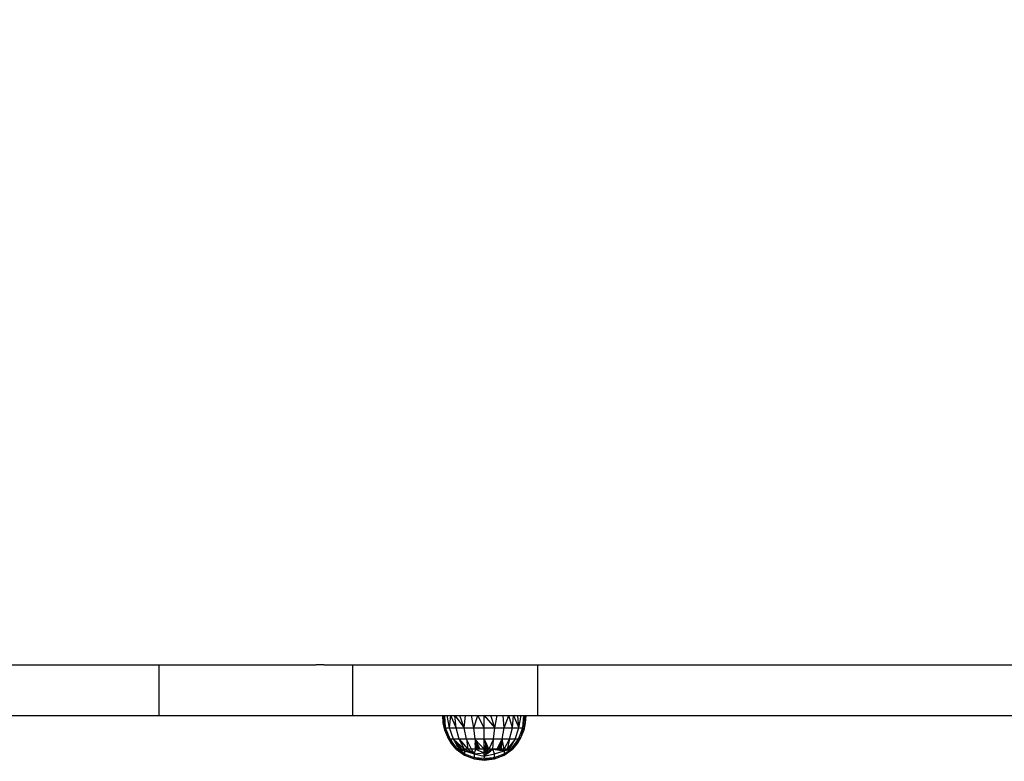
# Model space of a CAD drawing. Units: millimetres. Extents: x 709 to 8425, y 688 to 8334.
# Drawn here: x 4757 to 5125, y 2868 to 3145 of the extents above; entities that cross this region are included whole.
import ezdxf

# ---------------------------------------------------------------- set-up
doc = ezdxf.new("R2010")
doc.units = ezdxf.units.MM
doc.layers.add('Strefa bezpieczna', color=8, linetype='Continuous')
doc.dimstyles.get("Standard").update_dxf_attribs({"dimtxt": 180, "dimasz": 200, "dimexe": 0.18, "dimexo": 0.0625, "dimgap": 200, "dimtad": 0, "dimtih": 1, "dimtoh": 1, "dimlfac": 0.001, "dimzin": 0, "dimdsep": 46, "dimtxsty": 'Standard', "dimcen": 0.09, "dimse1": 1, "dimse2": 1, "dimadec": 0, "dimazin": 0, "dimtfac": 1, "dimtdec": 4, "dimtofl": 0, "dimtmove": 0, "dimatfit": 3, "dimfxl": 0, "dimtolj": 1, "dimtzin": 0, "dimarcsym": 0})

# ---------------------------------------------------------------- blocks, each defined once
blk = doc.blocks.new('*D1')
at = {"layer": 'Defpoints', "color": 0}
for p in [(5582.83, 7069.44), (947.17, 688.26), (5625.21, 688.26)]:
    blk.add_point(p, dxfattribs=at)
at = {"layer": 'Strefa bezpieczna', "color": 0, "lineweight": -2}
for p, q in [((947.17, 6869.44), (947.17, 4168.85)), ((947.17, 888.26), (947.17, 3588.85))]:
    blk.add_line(p, q, dxfattribs=at)
at = {"layer": 'Strefa bezpieczna', "color": 0}
for points in [[(913.84, 6869.44), (980.51, 6869.44), (947.17, 7069.44)], [(913.84, 888.26), (980.51, 888.26), (947.17, 688.26)]]:
    blk.add_solid(points, dxfattribs=at)
at = {"layer": 'Strefa bezpieczna', "color": 0, "insert": (947.17, 3878.85), "char_height": 180, "attachment_point": 5}
blk.add_mtext('\\A1;6.38', dxfattribs=at)
blk = doc.blocks.new('*D2')
at = {"layer": 'Defpoints', "color": 0}
for p in [(6127.51, 5583.44), (1703.53, 2188.26), (6113.21, 2188.26)]:
    blk.add_point(p, dxfattribs=at)
at = {"layer": 'Strefa bezpieczna', "color": 0, "lineweight": -2}
for p, q in [((1703.53, 5383.44), (1703.53, 4177.9)), ((1703.53, 2388.26), (1703.53, 3597.9))]:
    blk.add_line(p, q, dxfattribs=at)
at = {"layer": 'Strefa bezpieczna', "color": 0}
for points in [[(1670.19, 5383.44), (1736.86, 5383.44), (1703.53, 5583.44)], [(1670.19, 2388.26), (1736.86, 2388.26), (1703.53, 2188.26)]]:
    blk.add_solid(points, dxfattribs=at)
at = {"layer": 'Strefa bezpieczna', "color": 0, "insert": (1703.53, 3887.9), "char_height": 180, "attachment_point": 5}
blk.add_mtext('\\A1;3.40', dxfattribs=at)

msp = doc.modelspace()

# ---------------------------------------------------------------- linework, layer by layer
for p, q in [((4734.188, 2903.942), (4809.069, 2903.942)), ((4809.069, 2903.942), (4809.069, 2884.942)), ((4809.069, 2903.942), (4867.819, 2903.942)), ((4870.702, 2903.942), (4867.819, 2903.942)), ((4870.702, 2903.942), (4873.573, 2903.942)), ((4873.573, 2903.942), (4873.774, 2903.942)), ((4873.774, 2903.942), (4876.813, 2903.942)), ((4876.813, 2903.942), (4879.706, 2903.942)), ((4879.706, 2903.942), (4881.425, 2903.942)), ((4881.425, 2903.942), (4881.425, 2884.942)), ((4881.425, 2903.942), (4882.598, 2903.942)), ((4882.598, 2903.942), (4882.741, 2903.942)), ((4882.741, 2903.942), (4885.629, 2903.942)), ((4885.629, 2903.942), (4885.772, 2903.942)), ((4885.772, 2903.942), (4888.656, 2903.942)), ((4888.656, 2903.942), (4891.678, 2903.942)), ((4891.678, 2903.942), (4894.554, 2903.942)), ((4894.554, 2903.942), (4897.425, 2903.942)), ((4897.425, 2903.942), (4897.566, 2903.942)), ((4897.566, 2903.942), (4900.432, 2903.942)), ((4900.432, 2903.942), (4903.291, 2903.942)), ((4903.291, 2903.942), (4903.574, 2903.942)), ((4903.574, 2903.942), (4906.428, 2903.942)), ((4906.428, 2903.942), (4909.276, 2903.942)), ((4909.276, 2903.942), (4912.118, 2903.942)), ((4912.118, 2903.942), (4912.398, 2903.942)), ((4912.398, 2903.942), (4915.234, 2903.942)), ((4915.234, 2903.942), (4918.064, 2903.942)), ((4918.064, 2903.942), (4920.887, 2903.942)), ((4920.887, 2903.942), (4924.009, 2903.942)), ((4924.009, 2903.942), (4926.791, 2903.942)), ((4926.791, 2903.942), (4928.786, 2903.942)), ((4928.786, 2903.942), (4930.778, 2903.942)), ((4930.778, 2903.942), (4932.766, 2903.942)), ((4932.766, 2903.942), (4933.024, 2903.942)), ((4933.024, 2903.942), (4935.027, 2903.942)), ((4935.027, 2903.942), (4937.027, 2903.942)), ((4937.027, 2903.942), (4939.021, 2903.942)), ((4939.021, 2903.942), (4939.219, 2903.942)), ((4939.219, 2903.942), (4941.209, 2903.942)), ((4941.209, 2903.942), (4943.194, 2903.942)), ((4943.194, 2903.942), (4945.175, 2903.942)), ((4945.175, 2903.942), (4945.371, 2903.942)), ((4945.371, 2903.942), (4947.347, 2903.942)), ((4947.347, 2903.942), (4949.318, 2903.942)), ((4949.318, 2903.942), (4950.492, 2903.942)), ((4950.492, 2903.942), (4950.492, 2884.942)), ((4950.492, 2903.942), (4951.283, 2903.942)), ((4951.283, 2903.942), (4951.477, 2903.942)), ((4951.477, 2903.942), (4953.437, 2903.942)), ((4953.437, 2903.942), (4955.392, 2903.942)), ((4955.392, 2903.942), (4957.342, 2903.942)), ((4957.342, 2903.942), (4959.286, 2903.942)), ((4959.286, 2903.942), (4959.478, 2903.942)), ((4959.478, 2903.942), (4961.416, 2903.942)), ((4961.416, 2903.942), (4963.349, 2903.942)), ((4963.349, 2903.942), (4965.275, 2903.942)), ((4965.275, 2903.942), (4965.466, 2903.942)), ((4965.466, 2903.942), (4967.387, 2903.942)), ((4967.387, 2903.942), (4969.302, 2903.942)), ((4969.302, 2903.942), (4971.211, 2903.942)), ((4971.211, 2903.942), (4971.399, 2903.942)), ((4971.399, 2903.942), (4973.302, 2903.942)), ((4973.302, 2903.942), (4975.198, 2903.942)), ((4975.198, 2903.942), (4977.088, 2903.942)), ((4977.088, 2903.942), (4978.972, 2903.942)), ((4978.972, 2903.942), (4979.158, 2903.942)), ((4979.158, 2903.942), (4981.035, 2903.942)), ((4981.035, 2903.942), (4982.905, 2903.942)), ((4982.905, 2903.942), (4984.768, 2903.942)), ((4984.768, 2903.942), (4984.952, 2903.942)), ((4984.952, 2903.942), (4986.808, 2903.942)), ((4986.808, 2903.942), (4988.658, 2903.942)), ((4988.658, 2903.942), (4988.749, 2903.942)), ((4988.749, 2903.942), (4990.591, 2903.942)), ((4990.591, 2903.942), (4992.516, 2903.942)), ((4992.516, 2903.942), (4994.344, 2903.942)), ((4994.344, 2903.942), (4996.164, 2903.942)), ((4996.164, 2903.942), (4996.254, 2903.942)), ((4996.254, 2903.942), (4998.067, 2903.942)), ((4998.067, 2903.942), (4998.157, 2903.942)), ((4998.157, 2903.942), (4999.962, 2903.942)), ((4999.962, 2903.942), (5001.849, 2903.942)), ((5001.849, 2903.942), (5003.639, 2903.942)), ((5003.639, 2903.942), (5003.745, 2903.942)), ((5003.745, 2903.942), (5005.509, 2903.942)), ((5005.509, 2903.942), (5312.734, 2903.942)), ((4742.434, 2884.92), (4809.069, 2884.942)), ((4809.069, 2884.942), (4881.425, 2884.942)), ((4881.425, 2884.942), (4915.171, 2884.942)), ((4915.358, 2882.188), (4915.171, 2884.942)), ((4915.171, 2884.942), (4915.362, 2884.942)), ((4915.358, 2882.188), (4915.362, 2884.942)), ((4915.362, 2884.942), (4915.93, 2884.942)), ((4916.229, 2880.384), (4915.362, 2884.942)), ((4916.229, 2880.384), (4915.93, 2884.942)), ((4915.93, 2884.942), (4916.86, 2884.942)), ((4917.723, 2880.384), (4916.86, 2884.942)), ((4916.86, 2884.942), (4918.131, 2884.942)), ((4917.723, 2880.384), (4918.131, 2884.942)), ((4918.131, 2884.942), (4919.711, 2884.942)), ((4920.099, 2880.384), (4918.131, 2884.942)), ((4920.099, 2880.384), (4919.711, 2884.942)), ((4919.711, 2884.942), (4923.196, 2880.384)), ((4919.711, 2884.942), (4921.56, 2884.942)), ((4921.56, 2884.942), (4923.634, 2884.942)), ((4923.196, 2880.384), (4921.56, 2884.942)), ((4923.196, 2880.384), (4923.634, 2884.942)), ((4923.634, 2884.942), (4925.881, 2884.942)), ((4926.801, 2880.384), (4925.881, 2884.942)), ((4925.881, 2884.942), (4928.246, 2884.942)), ((4926.801, 2880.384), (4928.246, 2884.942)), ((4928.246, 2884.942), (4930.671, 2884.942)), ((4930.671, 2880.384), (4928.246, 2884.942)), ((4930.671, 2880.384), (4930.671, 2884.942)), ((4930.671, 2884.942), (4934.541, 2880.384)), ((4930.671, 2884.942), (4933.096, 2884.942)), ((4933.096, 2884.942), (4935.461, 2884.942)), ((4934.541, 2880.384), (4933.096, 2884.942)), ((4934.541, 2880.384), (4935.461, 2884.942)), ((4935.461, 2884.942), (4937.708, 2884.942)), ((4938.147, 2880.384), (4937.708, 2884.942)), ((4937.708, 2884.942), (4939.782, 2884.942)), ((4938.147, 2880.384), (4939.782, 2884.942)), ((4939.782, 2884.942), (4941.631, 2884.942)), ((4941.243, 2880.384), (4939.782, 2884.942)), ((4941.243, 2880.384), (4941.631, 2884.942)), ((4941.631, 2884.942), (4943.619, 2880.384)), ((4941.631, 2884.942), (4943.211, 2884.942)), ((4943.211, 2884.942), (4944.482, 2884.942)), ((4943.619, 2880.384), (4943.211, 2884.942)), ((4943.619, 2880.384), (4944.482, 2884.942)), ((4944.482, 2884.942), (4945.412, 2884.942)), ((4945.113, 2880.384), (4945.98, 2884.942)), ((4945.113, 2880.384), (4945.412, 2884.942)), ((4945.412, 2884.942), (4945.98, 2884.942)), ((4945.98, 2884.942), (4945.984, 2882.188)), ((4945.98, 2884.942), (4946.171, 2884.942)), ((4946.171, 2884.942), (4945.984, 2882.188)), ((4946.171, 2884.942), (4950.492, 2884.942)), ((4950.492, 2884.942), (5299.908, 2884.942)), ((4916.229, 2880.384), (4915.358, 2882.188)), ((4915.971, 2879.498), (4915.358, 2882.188)), ((4915.971, 2879.498), (4916.229, 2880.384)), ((4916.996, 2876.936), (4915.971, 2879.498)), ((4917.876, 2876.121), (4916.229, 2880.384)), ((4916.229, 2880.384), (4917.723, 2880.384)), ((4916.996, 2876.936), (4916.229, 2880.384)), ((4919.2, 2876.121), (4917.723, 2880.384)), ((4917.723, 2880.384), (4920.099, 2880.384)), ((4921.305, 2876.121), (4920.099, 2880.384)), ((4920.099, 2880.384), (4923.196, 2880.384)), ((4924.048, 2876.121), (4923.196, 2880.384)), ((4923.196, 2880.384), (4926.801, 2880.384)), ((4927.243, 2876.121), (4926.801, 2880.384)), ((4926.801, 2880.384), (4930.671, 2880.384)), ((4930.671, 2876.121), (4930.671, 2880.384)), ((4930.671, 2880.384), (4934.541, 2880.384)), ((4934.099, 2876.121), (4934.541, 2880.384)), ((4934.541, 2880.384), (4938.147, 2880.384)), ((4937.294, 2876.121), (4938.147, 2880.384)), ((4938.147, 2880.384), (4941.243, 2880.384)), ((4940.037, 2876.121), (4941.243, 2880.384)), ((4941.243, 2880.384), (4943.619, 2880.384)), ((4942.143, 2876.121), (4943.619, 2880.384)), ((4943.466, 2876.121), (4945.113, 2880.384)), ((4943.619, 2880.384), (4945.113, 2880.384)), ((4945.113, 2880.384), (4944.346, 2876.936)), ((4945.371, 2879.498), (4944.346, 2876.936)), ((4945.113, 2880.384), (4945.984, 2882.188)), ((4945.113, 2880.384), (4945.371, 2879.498)), ((4945.984, 2882.188), (4945.371, 2879.498)), ((4917.876, 2876.121), (4916.996, 2876.936)), ((4918.407, 2874.564), (4916.996, 2876.936)), ((4919.2, 2876.121), (4917.876, 2876.121)), ((4920.685, 2872.442), (4917.876, 2876.121)), ((4917.876, 2876.121), (4918.407, 2874.564)), ((4917.876, 2876.121), (4920.171, 2872.638)), ((4921.305, 2876.121), (4919.2, 2876.121)), ((4923.246, 2872.442), (4919.2, 2876.121)), ((4920.171, 2874.432), (4919.2, 2876.121)), ((4919.2, 2876.121), (4920.171, 2874.92)), ((4924.048, 2876.121), (4921.305, 2876.121)), ((4923.246, 2872.442), (4921.305, 2876.121)), ((4921.305, 2876.121), (4924.499, 2872.442)), ((4927.243, 2876.121), (4924.048, 2876.121)), ((4925.904, 2872.442), (4924.048, 2876.121)), ((4924.048, 2876.121), (4924.499, 2872.442)), ((4930.671, 2876.121), (4927.243, 2876.121)), ((4927.261, 2876.083), (4927.243, 2876.121)), ((4927.261, 2876.083), (4927.261, 2875.751)), ((4930.671, 2872.442), (4927.261, 2876.083)), ((4927.261, 2876.083), (4927.313, 2875.976)), ((4927.261, 2875.751), (4927.313, 2874.715)), ((4927.313, 2875.976), (4927.313, 2874.715)), ((4927.313, 2875.976), (4927.386, 2875.826)), ((4927.375, 2873.472), (4927.386, 2875.826)), ((4927.386, 2875.826), (4927.426, 2875.743)), ((4927.426, 2875.743), (4927.437, 2873.472)), ((4927.426, 2875.743), (4927.59, 2875.406)), ((4927.59, 2873.472), (4927.59, 2875.406)), ((4927.59, 2875.406), (4927.642, 2875.299)), ((4934.099, 2876.121), (4930.671, 2876.121)), ((4930.671, 2875.902), (4930.671, 2876.121)), ((4930.671, 2876.121), (4930.857, 2875.704)), ((4930.671, 2875.902), (4930.857, 2875.704)), ((4930.671, 2873.472), (4930.671, 2875.902)), ((4930.671, 2875.902), (4931.151, 2874.485)), ((4930.857, 2875.704), (4931.151, 2875.045)), ((4934.099, 2876.121), (4932.314, 2872.442)), ((4933.916, 2872.442), (4934.099, 2876.121)), ((4937.294, 2876.121), (4934.099, 2876.121)), ((4936.843, 2874.964), (4937.143, 2875.821)), ((4936.843, 2875.226), (4937.143, 2875.821)), ((4937.143, 2875.821), (4937.171, 2875.877)), ((4937.294, 2876.121), (4937.171, 2875.277)), ((4937.171, 2875.877), (4937.294, 2876.121)), ((4937.171, 2875.877), (4937.171, 2875.277)), ((4940.037, 2876.121), (4937.294, 2876.121)), ((4938.096, 2872.442), (4937.294, 2876.121)), ((4938.096, 2872.442), (4940.037, 2876.121)), ((4940.037, 2876.121), (4939.166, 2872.442)), ((4942.143, 2876.121), (4940.037, 2876.121)), ((4941.171, 2873.115), (4943.466, 2876.121)), ((4943.466, 2876.121), (4941.171, 2872.638)), ((4941.171, 2874.432), (4942.143, 2876.121)), ((4942.143, 2876.121), (4941.171, 2874.92)), ((4943.466, 2876.121), (4942.143, 2876.121)), ((4944.346, 2876.936), (4942.935, 2874.564)), ((4943.466, 2876.121), (4942.935, 2874.564)), ((4943.466, 2876.121), (4944.346, 2876.936)), ((4920.171, 2872.442), (4918.407, 2874.564)), ((4920.171, 2872.587), (4918.407, 2874.564)), ((4920.171, 2874.432), (4920.171, 2874.92)), ((4920.171, 2874.92), (4920.3, 2874.76)), ((4920.3, 2874.207), (4920.171, 2874.432)), ((4920.171, 2872.587), (4920.171, 2872.638)), ((4920.171, 2872.638), (4920.3, 2872.442)), ((4920.171, 2872.442), (4920.171, 2872.587)), ((4920.3, 2872.442), (4920.171, 2872.587)), ((4920.3, 2872.442), (4920.171, 2872.442)), ((4920.171, 2872.442), (4923.288, 2870.201)), ((4920.171, 2872.442), (4920.757, 2872.1)), ((4920.3, 2874.207), (4920.3, 2874.76)), ((4920.3, 2874.76), (4920.685, 2874.285)), ((4920.685, 2873.538), (4920.3, 2874.207)), ((4920.685, 2872.442), (4920.3, 2872.442)), ((4920.3, 2872.442), (4920.757, 2872.1)), ((4920.3, 2872.442), (4921.619, 2871.638)), ((4920.685, 2873.538), (4920.685, 2874.285)), ((4920.685, 2874.285), (4921.316, 2873.506)), ((4921.316, 2872.442), (4920.685, 2873.538)), ((4921.316, 2872.442), (4920.685, 2872.442)), ((4920.685, 2872.442), (4923.288, 2870.62)), ((4920.685, 2872.442), (4921.521, 2872.252)), ((4920.757, 2872.1), (4923.288, 2870.201)), ((4920.757, 2872.1), (4921.772, 2871.506)), ((4921.316, 2872.442), (4921.316, 2873.506)), ((4921.316, 2873.506), (4922.176, 2872.442)), ((4922.176, 2872.442), (4921.316, 2872.442)), ((4921.316, 2872.442), (4923.288, 2871.852)), ((4921.316, 2872.442), (4921.521, 2872.252)), ((4921.521, 2872.252), (4923.288, 2870.62)), ((4921.521, 2872.252), (4923.288, 2871.852)), ((4923.246, 2872.442), (4922.176, 2872.442)), ((4922.176, 2872.442), (4923.288, 2871.852)), ((4924.499, 2872.442), (4923.246, 2872.442)), ((4923.288, 2871.852), (4923.246, 2872.442)), ((4923.246, 2872.442), (4926.862, 2870.62)), ((4923.288, 2871.852), (4923.288, 2870.62)), ((4923.288, 2871.852), (4926.862, 2870.62)), ((4924.747, 2872.442), (4924.499, 2872.442)), ((4924.499, 2872.442), (4924.747, 2872.251)), ((4924.747, 2872.251), (4924.747, 2872.442)), ((4925.904, 2872.442), (4924.747, 2872.442)), ((4924.747, 2872.251), (4925.314, 2871.814)), ((4926.44, 2871.423), (4925.314, 2871.814)), ((4925.314, 2871.814), (4926.081, 2871.222)), ((4927.426, 2872.442), (4925.904, 2872.442)), ((4925.904, 2872.442), (4926.44, 2871.423)), ((4927.426, 2872.442), (4926.862, 2870.62)), ((4927.375, 2873.472), (4927.313, 2874.715)), ((4927.375, 2873.472), (4927.437, 2873.472)), ((4927.381, 2873.351), (4927.375, 2873.472)), ((4927.426, 2873.351), (4927.381, 2873.351)), ((4927.381, 2873.351), (4927.396, 2873.052)), ((4927.435, 2873.052), (4927.396, 2873.052)), ((4927.426, 2872.442), (4927.396, 2873.052)), ((4927.426, 2873.351), (4927.437, 2873.472)), ((4927.59, 2873.351), (4927.426, 2873.351)), ((4927.435, 2873.052), (4927.426, 2873.351)), ((4927.426, 2872.442), (4927.435, 2873.052)), ((4927.426, 2872.442), (4930.671, 2871.003)), ((4927.59, 2872.442), (4927.426, 2872.442)), ((4927.59, 2873.052), (4927.435, 2873.052)), ((4927.437, 2873.472), (4927.59, 2873.472)), ((4927.59, 2873.472), (4927.642, 2873.472)), ((4927.59, 2873.351), (4927.59, 2873.472)), ((4927.59, 2873.052), (4927.59, 2873.351)), ((4927.869, 2873.351), (4927.59, 2873.351)), ((4927.59, 2872.442), (4927.59, 2873.052)), ((4927.59, 2873.052), (4927.869, 2873.052)), ((4927.763, 2872.442), (4927.59, 2872.442)), ((4927.642, 2875.299), (4927.642, 2873.472)), ((4927.642, 2875.299), (4927.869, 2874.831)), ((4927.642, 2873.472), (4927.869, 2873.472)), ((4927.869, 2872.782), (4927.763, 2872.442)), ((4927.869, 2872.442), (4927.763, 2872.442)), ((4927.869, 2874.831), (4927.869, 2873.472)), ((4927.869, 2874.831), (4927.92, 2874.725)), ((4927.869, 2873.472), (4927.92, 2873.472)), ((4927.869, 2873.472), (4927.869, 2873.351)), ((4927.869, 2873.351), (4927.869, 2873.052)), ((4928.044, 2873.351), (4927.869, 2873.351)), ((4927.997, 2873.198), (4927.869, 2873.052)), ((4927.869, 2873.052), (4927.869, 2872.782)), ((4927.952, 2873.052), (4927.869, 2872.782)), ((4927.952, 2873.052), (4927.869, 2873.052)), ((4927.869, 2872.782), (4927.869, 2872.442)), ((4928.215, 2872.442), (4927.869, 2872.442)), ((4927.92, 2874.725), (4927.92, 2873.472)), ((4927.92, 2874.725), (4928.044, 2874.469)), ((4927.92, 2873.472), (4928.044, 2873.472)), ((4927.997, 2873.198), (4927.952, 2873.052)), ((4928.215, 2873.052), (4927.952, 2873.052)), ((4928.044, 2873.351), (4927.997, 2873.198)), ((4928.125, 2873.318), (4927.997, 2873.198)), ((4928.044, 2874.469), (4928.044, 2873.472)), ((4928.044, 2874.469), (4928.215, 2874.117)), ((4928.044, 2873.472), (4928.044, 2873.351)), ((4928.044, 2873.472), (4928.215, 2873.472)), ((4928.159, 2873.351), (4928.044, 2873.351)), ((4928.125, 2873.318), (4928.044, 2873.351)), ((4928.159, 2873.351), (4928.125, 2873.318)), ((4928.215, 2873.282), (4928.125, 2873.318)), ((4928.125, 2873.318), (4928.215, 2873.227)), ((4928.215, 2873.404), (4928.159, 2873.351)), ((4928.215, 2873.351), (4928.159, 2873.351)), ((4928.187, 2873.876), (4928.215, 2873.894)), ((4928.215, 2873.836), (4928.187, 2873.876)), ((4928.215, 2873.894), (4928.215, 2874.117)), ((4928.215, 2874.117), (4928.267, 2874.011)), ((4928.215, 2873.894), (4928.267, 2873.925)), ((4928.215, 2873.836), (4928.215, 2873.894)), ((4928.267, 2873.762), (4928.215, 2873.836)), ((4928.215, 2873.472), (4928.215, 2873.836)), ((4928.215, 2873.472), (4928.267, 2873.472)), ((4928.215, 2873.404), (4928.215, 2873.472)), ((4928.267, 2873.472), (4928.215, 2873.404)), ((4928.215, 2873.351), (4928.215, 2873.404)), ((4928.554, 2873.351), (4928.215, 2873.351)), ((4928.215, 2873.282), (4928.215, 2873.351)), ((4928.621, 2873.118), (4928.215, 2873.282)), ((4928.215, 2873.227), (4928.215, 2873.282)), ((4928.215, 2873.052), (4928.215, 2873.227)), ((4928.215, 2873.227), (4928.456, 2873.052)), ((4928.215, 2872.442), (4928.215, 2873.052)), ((4928.215, 2873.052), (4928.456, 2873.052)), ((4928.621, 2872.442), (4928.215, 2872.442)), ((4928.267, 2874.011), (4928.267, 2873.925)), ((4928.267, 2874.011), (4928.299, 2873.945)), ((4928.267, 2873.925), (4928.299, 2873.945)), ((4928.267, 2873.925), (4928.267, 2873.762)), ((4928.267, 2873.762), (4928.267, 2873.472)), ((4928.397, 2873.576), (4928.267, 2873.762)), ((4928.397, 2873.576), (4928.267, 2873.472)), ((4928.267, 2873.472), (4928.47, 2873.472)), ((4928.299, 2873.945), (4928.452, 2873.629)), ((4928.452, 2873.629), (4928.397, 2873.576)), ((4928.47, 2873.472), (4928.397, 2873.576)), ((4928.452, 2873.629), (4928.529, 2873.472)), ((4928.456, 2873.052), (4928.621, 2872.932)), ((4928.621, 2873.052), (4928.456, 2873.052)), ((4928.47, 2873.472), (4928.529, 2873.472)), ((4928.554, 2873.351), (4928.47, 2873.472)), ((4928.529, 2873.472), (4928.587, 2873.351)), ((4928.587, 2873.351), (4928.554, 2873.351)), ((4928.621, 2873.282), (4928.587, 2873.351)), ((4928.621, 2873.255), (4928.621, 2873.282)), ((4928.663, 2873.195), (4928.621, 2873.255)), ((4928.621, 2873.255), (4928.621, 2873.118)), ((4928.72, 2873.078), (4928.621, 2873.118)), ((4928.621, 2873.118), (4928.621, 2873.052)), ((4928.621, 2873.052), (4928.621, 2872.932)), ((4928.732, 2873.052), (4928.621, 2873.052)), ((4928.621, 2872.932), (4928.621, 2872.442)), ((4928.621, 2872.932), (4928.883, 2872.741)), ((4929.029, 2872.442), (4928.621, 2872.442)), ((4928.663, 2873.195), (4928.72, 2873.078)), ((4928.72, 2873.078), (4928.732, 2873.052)), ((4928.732, 2873.052), (4928.883, 2872.741)), ((4928.883, 2872.741), (4929.029, 2872.442)), ((4930.671, 2872.442), (4929.029, 2872.442)), ((4930.671, 2873.472), (4930.958, 2873.472)), ((4930.671, 2873.351), (4930.671, 2873.472)), ((4930.671, 2873.052), (4930.671, 2873.351)), ((4930.671, 2873.052), (4930.875, 2873.351)), ((4930.671, 2873.351), (4930.875, 2873.351)), ((4930.671, 2872.442), (4930.671, 2873.052)), ((4931.151, 2873.052), (4930.671, 2873.052)), ((4930.671, 2872.442), (4931.151, 2872.957)), ((4930.671, 2872.288), (4931.051, 2872.442)), ((4930.671, 2872.288), (4930.671, 2872.442)), ((4930.671, 2872.288), (4930.863, 2872.442)), ((4930.863, 2872.442), (4930.671, 2872.442)), ((4930.671, 2871.44), (4930.671, 2872.288)), ((4930.671, 2872.288), (4931.151, 2872.244)), ((4931.151, 2871.789), (4930.671, 2871.44)), ((4930.863, 2872.442), (4931.151, 2872.672)), ((4931.051, 2872.442), (4930.863, 2872.442)), ((4930.875, 2873.351), (4930.958, 2873.472)), ((4930.875, 2873.351), (4931.151, 2873.351)), ((4930.958, 2873.472), (4931.151, 2873.756)), ((4930.958, 2873.472), (4931.151, 2873.472)), ((4931.051, 2872.442), (4931.151, 2872.482)), ((4931.151, 2872.442), (4931.051, 2872.442)), ((4931.151, 2875.045), (4931.203, 2874.93)), ((4931.151, 2875.045), (4931.151, 2874.485)), ((4931.151, 2874.485), (4931.203, 2874.332)), ((4931.151, 2874.485), (4931.151, 2873.756)), ((4931.151, 2873.756), (4931.203, 2873.832)), ((4931.151, 2873.756), (4931.151, 2873.472)), ((4931.151, 2873.472), (4931.203, 2873.472)), ((4931.151, 2873.472), (4931.151, 2873.351)), ((4931.151, 2873.351), (4931.518, 2873.351)), ((4931.151, 2873.351), (4931.151, 2873.052)), ((4931.151, 2872.957), (4931.239, 2873.052)), ((4931.239, 2873.052), (4931.151, 2873.052)), ((4931.151, 2872.672), (4931.637, 2873.052)), ((4931.151, 2873.052), (4931.151, 2872.957)), ((4931.151, 2872.957), (4931.151, 2872.672)), ((4931.151, 2872.482), (4931.67, 2872.692)), ((4931.151, 2872.672), (4931.151, 2872.482)), ((4931.151, 2872.482), (4931.151, 2872.442)), ((4931.67, 2872.442), (4931.151, 2872.442)), ((4931.151, 2872.442), (4931.151, 2872.244)), ((4931.151, 2872.244), (4931.67, 2872.197)), ((4931.151, 2872.244), (4931.151, 2871.789)), ((4931.67, 2872.167), (4931.151, 2871.789)), ((4931.151, 2871.789), (4931.151, 2871.53)), ((4931.203, 2874.93), (4931.203, 2874.332)), ((4931.203, 2874.93), (4931.499, 2874.266)), ((4931.203, 2874.332), (4931.203, 2873.832)), ((4931.203, 2874.332), (4931.316, 2873.998)), ((4931.203, 2873.832), (4931.316, 2873.998)), ((4931.203, 2873.832), (4931.203, 2873.472)), ((4931.203, 2873.472), (4931.495, 2873.472)), ((4931.239, 2873.052), (4931.518, 2873.351)), ((4931.637, 2873.052), (4931.239, 2873.052)), ((4931.67, 2871.878), (4931.306, 2871.559)), ((4931.316, 2873.998), (4931.499, 2874.266)), ((4931.316, 2873.998), (4931.495, 2873.472)), ((4931.495, 2873.472), (4931.631, 2873.472)), ((4931.495, 2873.472), (4931.518, 2873.351)), ((4931.499, 2874.266), (4931.67, 2873.883)), ((4931.518, 2873.351), (4931.631, 2873.472)), ((4931.518, 2873.351), (4931.637, 2873.052)), ((4931.518, 2873.351), (4931.67, 2873.351)), ((4931.631, 2873.472), (4931.67, 2873.514)), ((4931.631, 2873.472), (4931.67, 2873.472)), ((4931.67, 2873.351), (4931.637, 2873.052)), ((4931.637, 2873.052), (4931.67, 2873.087)), ((4931.67, 2873.052), (4931.637, 2873.052)), ((4931.67, 2873.883), (4931.712, 2873.79)), ((4931.67, 2873.514), (4931.67, 2873.883)), ((4931.712, 2873.79), (4931.67, 2873.514)), ((4931.67, 2873.514), (4931.719, 2873.566)), ((4931.67, 2873.514), (4931.67, 2873.472)), ((4931.67, 2873.472), (4931.722, 2873.472)), ((4931.67, 2873.351), (4931.67, 2873.472)), ((4931.67, 2873.351), (4931.908, 2873.351)), ((4931.67, 2873.087), (4931.67, 2873.351)), ((4931.67, 2873.087), (4931.932, 2873.296)), ((4931.67, 2873.052), (4931.67, 2873.087)), ((4931.67, 2872.692), (4931.67, 2873.052)), ((4932.041, 2873.052), (4931.67, 2873.052)), ((4931.67, 2872.692), (4932.12, 2872.875)), ((4931.67, 2872.442), (4931.67, 2872.692)), ((4931.67, 2872.197), (4931.67, 2872.442)), ((4932.048, 2872.442), (4931.67, 2872.442)), ((4931.67, 2872.167), (4931.67, 2872.197)), ((4931.67, 2872.197), (4931.707, 2872.194)), ((4931.67, 2871.878), (4931.67, 2872.167)), ((4932, 2872.167), (4931.67, 2871.878)), ((4932.048, 2872.442), (4931.707, 2872.194)), ((4931.707, 2872.194), (4932, 2872.167)), ((4931.712, 2873.79), (4931.719, 2873.566)), ((4931.712, 2873.79), (4931.782, 2873.633)), ((4931.719, 2873.566), (4931.782, 2873.633)), ((4931.719, 2873.566), (4931.722, 2873.472)), ((4931.722, 2873.472), (4931.854, 2873.472)), ((4931.782, 2873.633), (4931.854, 2873.472)), ((4931.854, 2873.472), (4931.908, 2873.351)), ((4931.908, 2873.351), (4931.932, 2873.296)), ((4931.932, 2873.296), (4932.041, 2873.052)), ((4932.163, 2872.31), (4932, 2872.167)), ((4932.041, 2873.052), (4932.12, 2872.875)), ((4932.163, 2872.525), (4932.048, 2872.442)), ((4932.163, 2872.442), (4932.048, 2872.442)), ((4932.12, 2872.875), (4932.163, 2872.779)), ((4932.163, 2872.525), (4932.163, 2872.779)), ((4932.163, 2872.779), (4932.249, 2872.588)), ((4932.249, 2872.588), (4932.163, 2872.525)), ((4932.163, 2872.442), (4932.163, 2872.525)), ((4932.163, 2872.31), (4932.163, 2872.442)), ((4932.314, 2872.442), (4932.163, 2872.442)), ((4932.314, 2872.442), (4932.163, 2872.31)), ((4932.379, 2871.76), (4932.163, 2871.665)), ((4932.249, 2872.588), (4932.314, 2872.442)), ((4933.916, 2872.442), (4932.314, 2872.442)), ((4932.618, 2871.866), (4932.379, 2871.76)), ((4932.618, 2871.805), (4932.379, 2871.76)), ((4933.024, 2872.046), (4932.618, 2871.866)), ((4933.024, 2871.881), (4932.618, 2871.805)), ((4932.618, 2871.866), (4932.618, 2871.805)), ((4932.618, 2871.805), (4932.618, 2871.405)), ((4932.618, 2871.405), (4933.024, 2871.729)), ((4933.074, 2872.069), (4933.024, 2872.046)), ((4933.024, 2871.881), (4933.024, 2872.046)), ((4933.273, 2871.928), (4933.024, 2871.881)), ((4933.024, 2871.729), (4933.273, 2871.928)), ((4933.024, 2871.729), (4933.024, 2871.881)), ((4933.37, 2872.2), (4933.074, 2872.069)), ((4933.074, 2872.069), (4933.37, 2872.042)), ((4933.273, 2871.928), (4933.37, 2872.006)), ((4933.619, 2872.31), (4933.37, 2872.2)), ((4933.37, 2872.2), (4933.37, 2872.042)), ((4933.37, 2872.042), (4933.37, 2872.006)), ((4933.37, 2872.042), (4933.41, 2872.038)), ((4933.37, 2872.006), (4933.41, 2872.038)), ((4933.41, 2872.038), (4933.649, 2872.228)), ((4933.649, 2872.323), (4933.619, 2872.31)), ((4933.619, 2872.31), (4933.649, 2872.228)), ((4933.916, 2872.442), (4933.649, 2872.323)), ((4933.649, 2872.228), (4933.916, 2872.442)), ((4933.649, 2872.228), (4933.649, 2872.323)), ((4935.438, 2872.442), (4933.916, 2872.442)), ((4934.48, 2870.62), (4933.916, 2872.442)), ((4933.916, 2872.442), (4938.054, 2871.852)), ((4934.48, 2870.62), (4938.054, 2871.852)), ((4935.438, 2872.442), (4935.511, 2872.586)), ((4936.595, 2872.442), (4935.438, 2872.442)), ((4935.438, 2872.442), (4936.595, 2872.181)), ((4935.511, 2872.586), (4935.74, 2873.041)), ((4936.595, 2872.933), (4935.511, 2872.586)), ((4935.74, 2873.041), (4935.77, 2873.1)), ((4936.026, 2873.048), (4935.74, 2873.041)), ((4935.74, 2873.041), (4936.595, 2872.933)), ((4935.77, 2873.1), (4935.897, 2873.351)), ((4936.026, 2873.048), (4935.77, 2873.1)), ((4935.897, 2873.351), (4936.116, 2873.785)), ((4935.897, 2873.351), (4936.15, 2873.351)), ((4936.173, 2873.052), (4936.026, 2873.048)), ((4936.595, 2872.933), (4936.026, 2873.048)), ((4936.116, 2873.785), (4936.681, 2874.907)), ((4936.15, 2873.351), (4936.116, 2873.785)), ((4936.173, 2873.052), (4936.15, 2873.351)), ((4936.15, 2873.351), (4936.278, 2873.351)), ((4936.173, 2873.052), (4936.681, 2874.185)), ((4936.173, 2873.052), (4936.354, 2873.351)), ((4936.173, 2873.052), (4936.278, 2873.351)), ((4936.429, 2873.351), (4936.173, 2873.052)), ((4936.544, 2873.052), (4936.173, 2873.052)), ((4936.278, 2873.351), (4936.681, 2874.504)), ((4936.278, 2873.351), (4936.354, 2873.351)), ((4936.354, 2873.351), (4936.681, 2873.894)), ((4936.354, 2873.351), (4936.429, 2873.351)), ((4936.681, 2873.646), (4936.429, 2873.351)), ((4936.429, 2873.351), (4936.681, 2873.351)), ((4936.544, 2873.052), (4936.681, 2873.351)), ((4936.62, 2873.052), (4936.544, 2873.052)), ((4936.62, 2873.052), (4936.595, 2872.933)), ((4936.846, 2873.052), (4936.595, 2872.933)), ((4936.843, 2872.981), (4936.595, 2872.933)), ((4936.595, 2872.933), (4936.595, 2872.442)), ((4936.843, 2872.442), (4936.595, 2872.442)), ((4936.595, 2872.442), (4936.595, 2872.181)), ((4936.595, 2872.181), (4936.699, 2872.157)), ((4936.681, 2873.351), (4936.62, 2873.052)), ((4936.846, 2873.052), (4936.62, 2873.052)), ((4936.681, 2874.907), (4936.843, 2875.226)), ((4936.681, 2874.504), (4936.843, 2874.964)), ((4936.681, 2874.907), (4936.681, 2874.504)), ((4936.681, 2874.185), (4936.843, 2874.545)), ((4936.681, 2874.504), (4936.681, 2874.185)), ((4936.681, 2874.185), (4936.681, 2873.894)), ((4936.681, 2873.894), (4936.843, 2874.161)), ((4936.681, 2873.894), (4936.681, 2873.646)), ((4936.681, 2873.414), (4936.843, 2873.84)), ((4936.843, 2873.84), (4936.681, 2873.646)), ((4936.681, 2873.646), (4936.681, 2873.414)), ((4936.681, 2873.414), (4936.681, 2873.351)), ((4936.681, 2873.351), (4936.843, 2873.351)), ((4936.886, 2872.42), (4936.699, 2872.157)), ((4936.823, 2872.129), (4936.699, 2872.157)), ((4937.093, 2872.32), (4936.823, 2872.129)), ((4937.143, 2872.296), (4936.823, 2872.129)), ((4936.823, 2872.129), (4937.083, 2872.071)), ((4936.843, 2874.545), (4937.171, 2875.277)), ((4936.843, 2874.964), (4936.843, 2875.226)), ((4936.843, 2874.545), (4936.843, 2874.964)), ((4936.843, 2874.161), (4937.107, 2874.599)), ((4936.843, 2874.161), (4936.843, 2874.545)), ((4936.843, 2873.84), (4937.096, 2874.507)), ((4936.843, 2873.84), (4936.843, 2874.161)), ((4937.042, 2874.067), (4936.843, 2873.84)), ((4936.843, 2873.351), (4936.843, 2873.84)), ((4936.843, 2873.351), (4936.954, 2873.351)), ((4936.846, 2873.052), (4936.843, 2873.351)), ((4936.843, 2872.981), (4936.846, 2873.052)), ((4936.911, 2872.994), (4936.843, 2872.442)), ((4936.911, 2872.994), (4936.843, 2872.981)), ((4936.843, 2872.442), (4936.843, 2872.981)), ((4936.886, 2872.42), (4936.843, 2872.442)), ((4936.921, 2873.076), (4936.846, 2873.052)), ((4936.902, 2872.442), (4936.886, 2872.42)), ((4936.886, 2872.42), (4937.093, 2872.32)), ((4937.29, 2872.442), (4936.902, 2872.442)), ((4936.921, 2873.076), (4936.911, 2872.994)), ((4936.954, 2873.351), (4936.921, 2873.076)), ((4937.042, 2874.067), (4936.954, 2873.351)), ((4937.096, 2874.507), (4937.042, 2874.067)), ((4937.285, 2872.226), (4937.083, 2872.071)), ((4937.083, 2872.071), (4937.152, 2872.055)), ((4937.29, 2872.442), (4937.093, 2872.32)), ((4937.093, 2872.32), (4937.143, 2872.296)), ((4937.107, 2874.599), (4937.096, 2874.507)), ((4937.171, 2875.118), (4937.107, 2874.599)), ((4937.424, 2872.442), (4937.143, 2872.296)), ((4937.143, 2872.296), (4937.285, 2872.226)), ((4937.361, 2872.189), (4937.152, 2872.055)), ((4937.152, 2872.055), (4938.054, 2871.852)), ((4937.171, 2875.277), (4937.171, 2875.118)), ((4937.567, 2872.442), (4937.285, 2872.226)), ((4937.285, 2872.226), (4937.361, 2872.189)), ((4937.424, 2872.442), (4937.29, 2872.442)), ((4937.754, 2872.442), (4937.361, 2872.189)), ((4937.361, 2872.189), (4938.054, 2871.852)), ((4937.567, 2872.442), (4937.424, 2872.442)), ((4937.754, 2872.442), (4937.567, 2872.442)), ((4938.096, 2872.442), (4937.754, 2872.442)), ((4938.054, 2871.852), (4938.096, 2872.442)), ((4938.054, 2871.852), (4939.166, 2872.442)), ((4938.054, 2870.62), (4940.657, 2872.442)), ((4938.054, 2870.201), (4941.171, 2872.442)), ((4938.054, 2871.852), (4938.926, 2872.049)), ((4938.054, 2871.852), (4938.054, 2870.62)), ((4939.166, 2872.442), (4938.096, 2872.442)), ((4938.926, 2872.049), (4939.166, 2872.442)), ((4938.926, 2872.049), (4940.657, 2872.442)), ((4940.027, 2873.506), (4939.166, 2872.442)), ((4940.027, 2872.442), (4939.166, 2872.442)), ((4939.571, 2871.506), (4940.657, 2872.442)), ((4939.571, 2871.506), (4941.171, 2872.442)), ((4940.657, 2874.285), (4940.027, 2873.506)), ((4940.027, 2872.442), (4940.657, 2873.538)), ((4940.027, 2872.442), (4940.027, 2873.506)), ((4940.657, 2872.442), (4940.027, 2872.442)), ((4941.042, 2874.76), (4940.657, 2874.285)), ((4940.657, 2873.538), (4940.657, 2874.285)), ((4940.657, 2873.538), (4941.042, 2874.207)), ((4940.657, 2872.442), (4941.042, 2872.946)), ((4941.042, 2872.442), (4940.657, 2872.442)), ((4941.171, 2874.92), (4941.042, 2874.76)), ((4941.042, 2874.207), (4941.042, 2874.76)), ((4941.042, 2874.207), (4941.171, 2874.432)), ((4941.042, 2872.946), (4941.171, 2873.115)), ((4941.042, 2872.442), (4941.042, 2872.946)), ((4941.171, 2872.638), (4941.042, 2872.442)), ((4941.171, 2872.587), (4941.042, 2872.442)), ((4941.171, 2872.442), (4941.042, 2872.442)), ((4941.171, 2874.92), (4941.171, 2874.432)), ((4942.935, 2874.564), (4941.171, 2872.442)), ((4942.935, 2874.564), (4941.171, 2872.587)), ((4941.171, 2873.115), (4941.171, 2872.638)), ((4941.171, 2872.638), (4941.171, 2872.587)), ((4941.171, 2872.587), (4941.171, 2872.442)), ((4921.619, 2871.638), (4921.772, 2871.506)), ((4921.619, 2871.638), (4923.288, 2870.62)), ((4921.772, 2871.506), (4923.288, 2870.201)), ((4921.772, 2871.506), (4923.288, 2870.62)), ((4923.288, 2870.62), (4926.862, 2869.261)), ((4923.288, 2870.62), (4923.288, 2870.201)), ((4923.288, 2870.201), (4926.862, 2868.799)), ((4926.653, 2871.019), (4926.081, 2871.222)), ((4926.081, 2871.222), (4926.862, 2870.62)), ((4926.44, 2871.423), (4926.653, 2871.019)), ((4926.653, 2871.019), (4926.862, 2870.62)), ((4926.862, 2870.62), (4930.671, 2871.003)), ((4926.862, 2870.62), (4926.862, 2869.261)), ((4926.862, 2870.62), (4930.671, 2869.85)), ((4926.862, 2868.799), (4926.862, 2869.261)), ((4926.862, 2869.261), (4930.671, 2869.007)), ((4926.862, 2869.261), (4930.671, 2868.494)), ((4929.637, 2868.577), (4926.862, 2869.261)), ((4926.862, 2868.799), (4930.671, 2868.322)), ((4926.862, 2868.799), (4929.637, 2868.577)), ((4930.671, 2868.322), (4929.637, 2868.577)), ((4929.637, 2868.577), (4930.671, 2868.494)), ((4931.151, 2871.53), (4930.671, 2871.44)), ((4930.671, 2871.003), (4930.671, 2871.44)), ((4931.151, 2871.424), (4930.671, 2871.003)), ((4931.151, 2871.216), (4930.671, 2871.003)), ((4930.671, 2870.942), (4930.671, 2871.003)), ((4931.151, 2870.942), (4930.671, 2871.003)), ((4931.151, 2870.942), (4930.671, 2870.942)), ((4930.671, 2870.823), (4930.671, 2870.942)), ((4931.787, 2870.891), (4930.671, 2870.823)), ((4930.671, 2870.447), (4930.671, 2870.823)), ((4930.671, 2870.447), (4931.644, 2870.627)), ((4930.671, 2869.85), (4934.48, 2870.62)), ((4930.671, 2870.447), (4931.495, 2870.508)), ((4931.495, 2870.508), (4930.671, 2870.322)), ((4930.671, 2870.322), (4930.671, 2870.447)), ((4931.36, 2870.401), (4930.671, 2870.322)), ((4930.671, 2869.85), (4931.36, 2870.401)), ((4930.671, 2869.85), (4930.671, 2870.322)), ((4930.671, 2869.85), (4930.671, 2869.007)), ((4930.671, 2869.007), (4934.48, 2869.261)), ((4934.48, 2869.261), (4930.671, 2868.494)), ((4930.671, 2868.494), (4930.671, 2869.007)), ((4930.671, 2868.322), (4934.48, 2868.799)), ((4931.705, 2868.577), (4930.671, 2868.494)), ((4930.671, 2868.322), (4931.705, 2868.577)), ((4930.671, 2868.322), (4930.671, 2868.494)), ((4931.306, 2871.559), (4931.151, 2871.53)), ((4931.306, 2871.559), (4931.151, 2871.424)), ((4931.151, 2871.53), (4931.151, 2871.424)), ((4931.67, 2871.446), (4931.151, 2871.216)), ((4931.151, 2871.216), (4931.151, 2870.942)), ((4931.285, 2870.942), (4931.151, 2870.942)), ((4931.67, 2870.942), (4931.285, 2870.942)), ((4931.787, 2870.891), (4931.285, 2870.942)), ((4931.36, 2870.401), (4931.495, 2870.508)), ((4931.495, 2870.508), (4931.644, 2870.627)), ((4931.644, 2870.627), (4931.954, 2870.874)), ((4932.163, 2871.665), (4931.67, 2871.446)), ((4931.67, 2870.942), (4931.67, 2871.446)), ((4932.038, 2870.942), (4931.67, 2870.942)), ((4931.705, 2868.577), (4934.48, 2869.261)), ((4934.48, 2868.799), (4931.705, 2868.577)), ((4931.99, 2870.904), (4931.787, 2870.891)), ((4931.954, 2870.874), (4931.787, 2870.891)), ((4931.954, 2870.874), (4931.99, 2870.904)), ((4931.99, 2870.904), (4932.038, 2870.942)), ((4932.038, 2870.942), (4932.163, 2871.042)), ((4932.163, 2871.042), (4932.163, 2871.665)), ((4932.163, 2871.042), (4932.618, 2871.405)), ((4934.48, 2869.261), (4938.054, 2870.62)), ((4934.48, 2869.261), (4934.48, 2870.62)), ((4934.48, 2868.799), (4938.054, 2870.201)), ((4934.48, 2869.261), (4934.48, 2868.799)), ((4938.054, 2870.201), (4939.571, 2871.506)), ((4938.054, 2870.62), (4939.571, 2871.506)), ((4938.054, 2870.201), (4938.054, 2870.62))]:
    msp.add_line(p, q)

# ---------------------------------------------------------------- dimensions: what is measured, and where the dimension line sits
at = {"layer": 'Strefa bezpieczna'}
for base, p1, p2, picture, middle in [((947.173, 688.262), (5582.83, 7069.442), (5625.213, 688.262), '*D1', (947.173, 3878.852)), ((1703.525, 2188.262), (6127.514, 5583.442), (6113.205, 2188.262), '*D2', (1703.525, 3887.897))]:
    dim = msp.add_linear_dim(base=base, p1=p1, p2=p2, angle=90, dimstyle='Standard', dxfattribs=at)
    dim.commit()
    dim.dimension.update_dxf_attribs({"geometry": picture, "text_midpoint": middle, "dimtype": 160})

doc.saveas('drawing.dxf')
